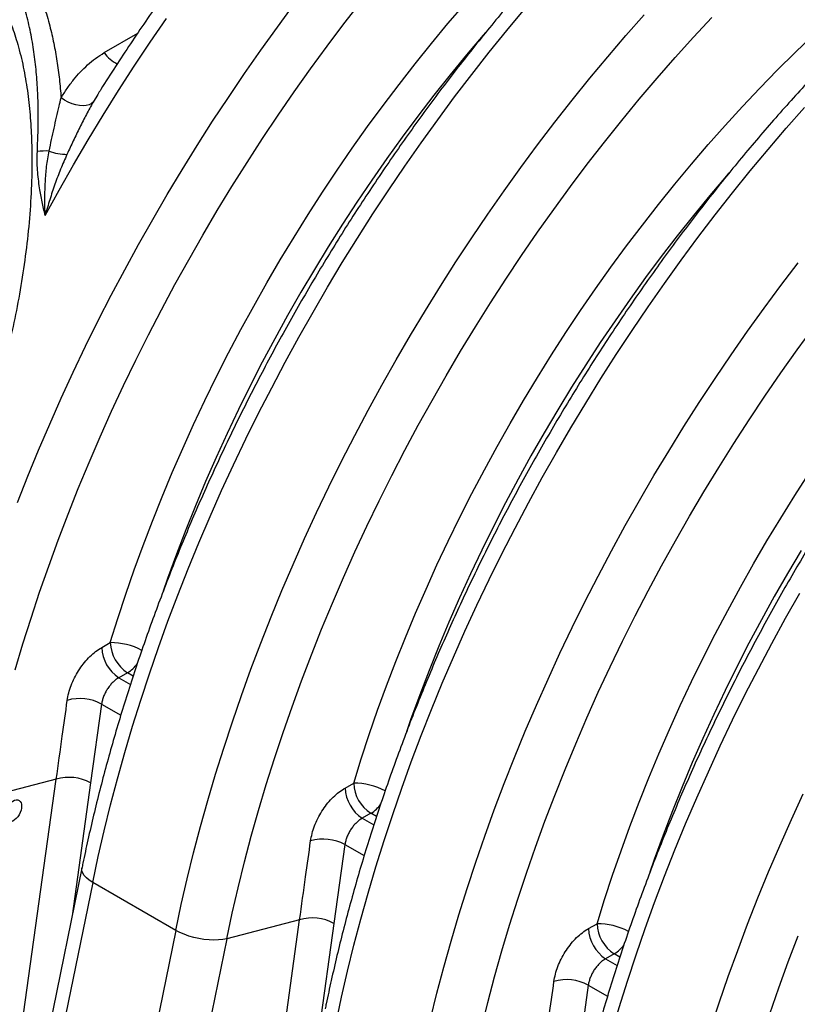
# Model space of a CAD drawing. Units: millimetres. Extents: x 998 to 42180, y 701 to 25562.
# Drawn here: x 8116 to 8518, y 7518 to 8026 of the extents above; entities that cross this region are included whole.
import ezdxf

# ---------------------------------------------------------------- set-up
doc = ezdxf.new("R2010")
doc.units = ezdxf.units.MM
doc.header["$LTSCALE"] = 100

msp = doc.modelspace()

# ---------------------------------------------------------------- linework, layer by layer
at = {"color": 7, "linetype": 'Continuous', "lineweight": 25}
for p, q in [((8159.49, 8009.46), (8176.75, 8019.58)), ((8156.17, 7987.77), (8153.7, 7983.92)), ((8158.13, 7702.23), (8162.59, 7704.76)), ((8171.49, 7689.2), (8167.03, 7686.67)), ((8174.4, 7687.53), (8171.49, 7689.2)), ((8167.03, 7686.67), (8172.99, 7683.23)), ((8158.09, 7673.05), (8152.42, 7632.33)), ((8158.09, 7673.05), (8167.99, 7667.34)), ((8134.67, 7634.23), (8097.05, 7624.43)), ((8117.74, 7512.99), (8134.67, 7634.23)), ((8152.42, 7632.33), (8142.82, 7563.63)), ((8283.85, 7629.65), (8288.31, 7632.18)), ((8297.22, 7616.62), (8292.76, 7614.09)), ((8292.76, 7614.09), (8298.71, 7610.65)), ((8300.12, 7614.95), (8297.22, 7616.62)), ((8283.82, 7600.47), (8278.14, 7559.75)), ((8283.82, 7600.47), (8293.72, 7594.76)), ((8147.86, 7588.24), (8075.76, 7235.87)), ((8153.51, 7580.93), (8080.89, 7226.05)), ((8196.4, 7556.17), (8153.51, 7580.93)), ((8260.39, 7561.65), (8222.77, 7551.85)), ((8243.46, 7440.41), (8260.39, 7561.65)), ((8196.4, 7556.17), (8123.78, 7201.29)), ((8278.14, 7559.75), (8268.55, 7491.05)), ((8409.57, 7557.07), (8414.03, 7559.61)), ((8222.77, 7551.85), (8151.54, 7203.76)), ((8422.94, 7544.05), (8418.48, 7541.51)), ((8418.48, 7541.51), (8424.44, 7538.07)), ((8425.84, 7542.37), (8422.94, 7544.05)), ((8409.54, 7527.89), (8403.87, 7487.17)), ((8409.54, 7527.89), (8419.44, 7522.18))]:
    msp.add_line(p, q, dxfattribs=at)
at = {"color": 7, "linetype": 'Continuous', "lineweight": 25, "flags": 128}
for points in [[(8113.45, 7690.71), (8117.43, 7704.08), (8121.64, 7717.46), (8126.08, 7730.86), (8130.75, 7744.26), (8135.63, 7757.65), (8140.73, 7771.03), (8146.05, 7784.39), (8151.58, 7797.72), (8157.32, 7811.02), (8163.27, 7824.28), (8169.41, 7837.48), (8175.76, 7850.63), (8182.3, 7863.71), (8189.04, 7876.71), (8195.96, 7889.64), (8203.07, 7902.47), (8210.35, 7915.21), (8217.81, 7927.85), (8225.44, 7940.38), (8233.24, 7952.79), (8241.2, 7965.07), (8249.32, 7977.22), (8257.59, 7989.24), (8266.01, 8001.1), (8274.57, 8012.82), (8283.27, 8024.37), (8292.11, 8035.76)], [(8114.65, 7777.15), (8119.99, 7790.68), (8125.54, 7804.18), (8131.3, 7817.66), (8137.27, 7831.09), (8143.43, 7844.47), (8149.8, 7857.79), (8156.36, 7871.06), (8163.11, 7884.25), (8170.06, 7897.36), (8177.18, 7910.39), (8184.49, 7923.33), (8191.97, 7936.16), (8199.62, 7948.89), (8207.44, 7961.51), (8215.42, 7974), (8223.57, 7986.37), (8231.86, 7998.6), (8240.31, 8010.69), (8248.9, 8022.63), (8257.63, 8034.42)], [(8162.59, 7704.76), (8166.49, 7717.31), (8170.62, 7729.87), (8174.98, 7742.44), (8179.55, 7755), (8184.35, 7767.55), (8189.35, 7780.08), (8194.57, 7792.58), (8199.99, 7805.04), (8205.62, 7817.46), (8211.45, 7829.82), (8217.47, 7842.13), (8223.69, 7854.36), (8230.1, 7866.52), (8236.69, 7878.6), (8243.46, 7890.58), (8250.4, 7902.46), (8257.52, 7914.24), (8264.8, 7925.9), (8272.25, 7937.43), (8279.85, 7948.84), (8287.61, 7960.11), (8295.51, 7971.23), (8303.55, 7982.2), (8311.73, 7993.01), (8320.05, 8003.66), (8328.48, 8014.13), (8337.04, 8024.42), (8345.72, 8034.53)], [(8153.51, 7580.93), (8156.35, 7594.25), (8159.43, 7607.63), (8162.74, 7621.05), (8166.29, 7634.52), (8170.06, 7648.02), (8174.07, 7661.55), (8178.31, 7675.1), (8182.77, 7688.66), (8187.46, 7702.22), (8192.36, 7715.78), (8197.49, 7729.33), (8202.83, 7742.86), (8208.38, 7756.37), (8214.14, 7769.84), (8220.1, 7783.27), (8226.27, 7796.65), (8232.63, 7809.97), (8239.2, 7823.24), (8245.95, 7836.43), (8252.89, 7849.54), (8260.01, 7862.57), (8267.32, 7875.51), (8274.8, 7888.34), (8282.45, 7901.07), (8290.27, 7913.69), (8298.26, 7926.18), (8306.4, 7938.55), (8314.7, 7950.78), (8323.14, 7962.87), (8331.74, 7974.81), (8340.47, 7986.6), (8349.34, 7998.23), (8358.33, 8009.68), (8367.46, 8020.97), (8376.7, 8032.07)], [(8196.4, 7556.17), (8199.24, 7569.49), (8202.32, 7582.87), (8205.63, 7596.29), (8209.18, 7609.76), (8212.95, 7623.26), (8216.96, 7636.79), (8221.2, 7650.34), (8225.66, 7663.9), (8230.35, 7677.46), (8235.25, 7691.02), (8240.38, 7704.57), (8245.72, 7718.1), (8251.27, 7731.61), (8257.03, 7745.08), (8262.99, 7758.51), (8269.16, 7771.89), (8275.52, 7785.21), (8282.09, 7798.48), (8288.84, 7811.67), (8295.78, 7824.78), (8302.9, 7837.81), (8310.21, 7850.75), (8317.69, 7863.58), (8325.34, 7876.31), (8333.16, 7888.93), (8341.15, 7901.42), (8349.29, 7913.79), (8357.59, 7926.02), (8366.03, 7938.11), (8374.63, 7950.05), (8383.36, 7961.84), (8392.23, 7973.47), (8401.22, 7984.92), (8410.35, 7996.21), (8419.59, 8007.31), (8428.95, 8018.22), (8438.42, 8028.95)], [(8128.92, 7925.37), (8136.14, 7938.47), (8143.54, 7951.47), (8151.13, 7964.37), (8158.88, 7977.16), (8166.8, 7989.83), (8174.89, 8002.38), (8183.14, 8014.8), (8191.54, 8027.07)], [(8222.77, 7551.85), (8225.58, 7565.01), (8228.62, 7578.23), (8231.9, 7591.49), (8235.42, 7604.79), (8239.17, 7618.13), (8243.16, 7631.5), (8247.37, 7644.88), (8251.81, 7658.28), (8256.47, 7671.68), (8261.35, 7685.07), (8266.46, 7698.45), (8271.77, 7711.81), (8277.3, 7725.15), (8283.04, 7738.44), (8288.99, 7751.7), (8295.14, 7764.9), (8301.49, 7778.05), (8308.03, 7791.13), (8314.76, 7804.13), (8321.68, 7817.06), (8328.79, 7829.89), (8336.07, 7842.63), (8343.54, 7855.27), (8351.17, 7867.8), (8358.97, 7880.21), (8366.93, 7892.49), (8375.04, 7904.64), (8383.32, 7916.66), (8391.73, 7928.52), (8400.3, 7940.24), (8409, 7951.79), (8417.83, 7963.18), (8426.8, 7974.4), (8435.88, 7985.43), (8445.08, 7996.28), (8454.4, 8006.94), (8463.82, 8017.4), (8473.35, 8027.66)], [(8356.45, 8019.88), (8355.23, 8018.47), (8346.62, 8008.3), (8338.12, 7997.95), (8329.76, 7987.41), (8321.52, 7976.7), (8313.42, 7965.83), (8305.46, 7954.8), (8297.65, 7943.61), (8289.99, 7932.28), (8282.49, 7920.82), (8275.16, 7909.22), (8267.99, 7897.51), (8261, 7885.68), (8254.18, 7873.75), (8247.55, 7861.72), (8241.1, 7849.6), (8234.84, 7837.4), (8228.78, 7825.13), (8222.92, 7812.8), (8217.26, 7800.41), (8211.81, 7787.97), (8206.58, 7775.5), (8201.55, 7762.99), (8196.74, 7750.46), (8192.16, 7737.92), (8189.84, 7731.33)], [(8288.31, 7632.18), (8292.22, 7644.73), (8296.35, 7657.3), (8300.7, 7669.86), (8305.28, 7682.42), (8310.07, 7694.97), (8315.08, 7707.5), (8320.29, 7720), (8325.72, 7732.46), (8331.35, 7744.88), (8337.17, 7757.24), (8343.2, 7769.55), (8349.42, 7781.79), (8355.82, 7793.94), (8362.41, 7806.02), (8369.18, 7818), (8376.13, 7829.88), (8383.24, 7841.66), (8390.53, 7853.32), (8397.97, 7864.85), (8405.58, 7876.26), (8413.33, 7887.53), (8421.23, 7898.65), (8429.28, 7909.62), (8437.46, 7920.43), (8445.77, 7931.08), (8454.21, 7941.55), (8462.77, 7951.84), (8471.44, 7961.95), (8480.23, 7971.86), (8489.11, 7981.57), (8498.1, 7991.08), (8507.18, 8000.37), (8516.34, 8009.44), (8525.58, 8018.3)], [(8153.7, 7983.92), (8152.78, 7983.1), (8151.59, 7982.5), (8150.14, 7982.13), (8148.49, 7982.01), (8146.68, 7982.13), (8144.77, 7982.5), (8142.81, 7983.09), (8140.85, 7983.91), (8138.95, 7984.92), (8137.17, 7986.09)], [(8279.23, 7508.36), (8282.07, 7521.67), (8285.15, 7535.05), (8288.46, 7548.48), (8292.01, 7561.94), (8295.79, 7575.44), (8299.8, 7588.97), (8304.03, 7602.52), (8308.5, 7616.08), (8313.18, 7629.64), (8318.09, 7643.2), (8323.21, 7656.75), (8328.55, 7670.28), (8334.1, 7683.79), (8339.86, 7697.26), (8345.82, 7710.69), (8351.99, 7724.07), (8358.36, 7737.4), (8364.92, 7750.66), (8371.67, 7763.85), (8378.61, 7776.96), (8385.74, 7789.99), (8393.04, 7802.93), (8400.52, 7815.77), (8408.18, 7828.49), (8416, 7841.11), (8423.98, 7853.6), (8432.12, 7865.97), (8440.42, 7878.2), (8448.87, 7890.29), (8457.46, 7902.23), (8466.19, 7914.02), (8475.06, 7925.65), (8484.06, 7937.1), (8493.18, 7948.39), (8502.42, 7959.49), (8511.78, 7970.4), (8521.25, 7981.13)], [(8482.18, 7947.3), (8480.96, 7945.89), (8472.34, 7935.72), (8463.85, 7925.37), (8455.48, 7914.83), (8447.24, 7904.13), (8439.14, 7893.25), (8431.18, 7882.22), (8423.37, 7871.03), (8415.72, 7859.7), (8408.22, 7848.24), (8400.88, 7836.64), (8393.71, 7824.93), (8386.72, 7813.1), (8379.9, 7801.17), (8373.27, 7789.14), (8366.82, 7777.02), (8360.57, 7764.82), (8354.51, 7752.55), (8348.64, 7740.22), (8342.99, 7727.83), (8337.54, 7715.39), (8332.3, 7702.92), (8327.27, 7690.41), (8322.47, 7677.88), (8317.88, 7665.34), (8315.56, 7658.75)], [(8328.04, 7510.29), (8331.35, 7523.72), (8334.9, 7537.18), (8338.68, 7550.68), (8342.69, 7564.21), (8346.92, 7577.76), (8351.39, 7591.32), (8356.07, 7604.88), (8360.98, 7618.44), (8366.1, 7631.99), (8371.44, 7645.52), (8376.99, 7659.03), (8382.75, 7672.5), (8388.71, 7685.93), (8394.88, 7699.31), (8401.25, 7712.64), (8407.81, 7725.9), (8414.56, 7739.09), (8421.5, 7752.2), (8428.63, 7765.23), (8435.93, 7778.17), (8443.41, 7791), (8451.07, 7803.73), (8458.89, 7816.35), (8466.87, 7828.84), (8475.01, 7841.21), (8483.31, 7853.44), (8491.76, 7865.53), (8500.35, 7877.47), (8509.08, 7889.26), (8517.95, 7900.89)], [(8354.34, 7505.65), (8357.63, 7518.91), (8361.15, 7532.22), (8364.9, 7545.56), (8368.88, 7558.92), (8373.09, 7572.3), (8377.53, 7585.7), (8382.19, 7599.1), (8387.08, 7612.49), (8392.18, 7625.87), (8397.5, 7639.23), (8403.03, 7652.57), (8408.77, 7665.86), (8414.71, 7679.12), (8420.86, 7692.32), (8427.21, 7705.47), (8433.75, 7718.55), (8440.49, 7731.55), (8447.41, 7744.48), (8454.51, 7757.32), (8461.8, 7770.06), (8469.26, 7782.69), (8476.89, 7795.22), (8484.69, 7807.63), (8492.65, 7819.91), (8500.77, 7832.06), (8509.04, 7844.08), (8517.46, 7855.94), (8526.02, 7867.66)], [(8414.03, 7559.61), (8417.94, 7572.16), (8422.07, 7584.72), (8426.43, 7597.28), (8431, 7609.84), (8435.79, 7622.39), (8440.8, 7634.92), (8446.02, 7647.42), (8451.44, 7659.88), (8457.07, 7672.3), (8462.9, 7684.67), (8468.92, 7696.97), (8475.14, 7709.21), (8481.54, 7721.37), (8488.13, 7733.44), (8494.91, 7745.42), (8501.85, 7757.31), (8508.97, 7769.08), (8516.25, 7780.74), (8523.7, 7792.28)], [(8519.44, 7752.35), (8512.44, 7740.52), (8505.63, 7728.59), (8498.99, 7716.56), (8492.55, 7704.44), (8486.29, 7692.24), (8480.23, 7679.97), (8474.37, 7667.64), (8468.71, 7655.25), (8463.26, 7642.81), (8458.02, 7630.34), (8453, 7617.83), (8448.19, 7605.31), (8443.61, 7592.77), (8441.29, 7586.17)], [(8404.96, 7435.78), (8407.8, 7449.1), (8410.87, 7462.47), (8414.19, 7475.9), (8417.73, 7489.36), (8421.51, 7502.87), (8425.52, 7516.39), (8429.76, 7529.94), (8434.22, 7543.5), (8438.91, 7557.06), (8443.81, 7570.62), (8448.93, 7584.17), (8454.27, 7597.7), (8459.82, 7611.21), (8465.58, 7624.68), (8471.55, 7638.11), (8477.71, 7651.49), (8484.08, 7664.82), (8490.64, 7678.08), (8497.4, 7691.27), (8504.34, 7704.39), (8511.46, 7717.41), (8518.77, 7730.35)], [(8447.85, 7411.02), (8450.69, 7424.34), (8453.76, 7437.71), (8457.08, 7451.14), (8460.62, 7464.6), (8464.4, 7478.11), (8468.41, 7491.63), (8472.65, 7505.18), (8477.11, 7518.74), (8481.8, 7532.3), (8486.7, 7545.86), (8491.82, 7559.41), (8497.16, 7572.94), (8502.71, 7586.45), (8508.47, 7599.92), (8514.44, 7613.35), (8520.61, 7626.73)], [(8153.51, 7580.93), (8151.74, 7582.07), (8150.26, 7583.25), (8149.11, 7584.46), (8148.31, 7585.67), (8147.87, 7586.85), (8147.82, 7587.98), (8147.86, 7588.24)], [(8222.77, 7551.85), (8220.78, 7551.45), (8218.56, 7551.21), (8216.15, 7551.14), (8213.61, 7551.24), (8210.98, 7551.51), (8208.33, 7551.95), (8205.69, 7552.54), (8203.13, 7553.27), (8200.7, 7554.14), (8198.44, 7555.11), (8196.4, 7556.17)], [(8474.22, 7406.7), (8477.02, 7419.85), (8480.07, 7433.07), (8483.35, 7446.33), (8486.87, 7459.64), (8490.62, 7472.98), (8494.6, 7486.34), (8498.82, 7499.73), (8503.25, 7513.12), (8507.92, 7526.52), (8512.8, 7539.91), (8517.9, 7553.29)]]:
    msp.add_lwpolyline(points, dxfattribs=at)
at = {"color": 7, "linetype": 'Continuous', "lineweight": 25}
for centre, radius, start, end in [((8173.12, 8018.29), 16.24, 212.9502, 244.8148), ((8129.52, 7922.24), 36.43, 87.753, 97.3129), ((8140.21, 7982.8), 25.87, 249.0289, 269.9953), ((8162.93, 7670.76), 34, 61.9506, 90.579), ((8182.15, 7705.63), 19.58, 182.5428, 237.0361), ((8177.69, 7703.1), 19.58, 182.5414, 237.0353), ((8162.28, 7704.14), 17.55, 301.6544, 324.4921), ((8146.94, 7652.59), 23.31, 61.4011, 106.4345), ((8141.26, 7611.89), 23.29, 61.356, 106.4257), ((8288.65, 7598.18), 34, 61.9506, 90.579), ((8307.87, 7633.05), 19.58, 182.5361, 237.0427), ((8303.41, 7630.52), 19.58, 182.5347, 237.0419), ((8288.17, 7631.4), 17.32, 301.4947, 324.9137), ((8272.65, 7579.93), 23.38, 61.4794, 106.3562), ((8266.97, 7539.23), 23.36, 61.4346, 106.3471), ((8429.14, 7557.94), 19.58, 182.5414, 237.0353), ((8433.59, 7560.47), 19.58, 182.5428, 237.0361), ((8414.38, 7525.6), 34, 61.9506, 90.579), ((8413.73, 7558.98), 17.55, 301.6544, 324.4921), ((8398.38, 7507.43), 23.31, 61.4011, 106.4345)]:
    msp.add_arc(centre, radius, start, end, dxfattribs=at)
msp.add_ellipse((8112.26, 7617.79), major_axis=(3.2, 5.48), ratio=0.583541, dxfattribs=at)
for points, knots in [([(8221.82, 8442.74), (8221.78, 8442.72), (8218.36, 8441.01), (8211.57, 8437.37), (8201.45, 8431.8), (8191.33, 8425.93), (8181.23, 8419.82), (8171.14, 8413.45), (8161.08, 8406.83), (8151.04, 8399.96), (8141.03, 8392.85), (8131.06, 8385.5), (8121.13, 8377.91), (8111.24, 8370.09), (8101.41, 8362.05), (8091.63, 8353.78), (8081.91, 8345.29), (8072.26, 8336.58), (8062.67, 8327.67), (8053.16, 8318.55), (8043.72, 8309.23), (8034.37, 8299.71), (8025.11, 8290), (8015.93, 8280.1), (8006.86, 8270.03), (7997.88, 8259.77), (7989.01, 8249.34), (7980.25, 8238.75), (7971.6, 8228), (7963.07, 8217.09), (7954.66, 8206.03), (7946.37, 8194.82), (7938.22, 8183.48), (7930.2, 8172), (7922.31, 8160.39), (7914.57, 8148.67), (7906.97, 8136.82), (7899.52, 8124.87), (7892.23, 8112.81), (7885.09, 8100.65), (7878.11, 8088.4), (7871.29, 8076.06), (7864.64, 8063.64), (7858.16, 8051.15), (7851.85, 8038.59), (7845.72, 8025.97), (7839.77, 8013.29), (7834, 8000.56), (7828.41, 7987.79), (7823.01, 7974.98), (7817.81, 7962.14), (7812.79, 7949.28), (7807.97, 7936.4), (7803.35, 7923.5), (7798.93, 7910.6), (7794.72, 7897.7), (7790.71, 7884.81), (7786.9, 7871.93), (7783.31, 7859.07), (7779.93, 7846.23), (7776.75, 7833.43), (7773.85, 7820.89), (7771.88, 7811.75), (7770.87, 7806.86), (7770.69, 7805.97)], [0, 0, 0, 0, 0.0002218, 0.0168832, 0.0335449, 0.0502062, 0.0668666, 0.0835256, 0.1001827, 0.1168379, 0.1334906, 0.1501409, 0.1667885, 0.1834333, 0.2000753, 0.2167144, 0.2333507, 0.2499841, 0.2666147, 0.2832425, 0.2998676, 0.3164901, 0.33311, 0.3497276, 0.3663429, 0.382956, 0.3995671, 0.4161762, 0.4327836, 0.4493893, 0.4659935, 0.4825964, 0.499198, 0.5157986, 0.5323982, 0.5489971, 0.5655953, 0.5821931, 0.5987905, 0.6153877, 0.6319849, 0.6485822, 0.6651797, 0.6817776, 0.698376, 0.7149751, 0.731575, 0.7481758, 0.7647778, 0.781381, 0.7979856, 0.8145918, 0.8311997, 0.8478095, 0.8644212, 0.8810351, 0.8976512, 0.9142697, 0.9308908, 0.9475144, 0.9641408, 0.9807701, 0.9965273, 1, 1, 1, 1]), ([(8768.63, 8316.76), (8767.72, 8317.27), (8764.36, 8319.15), (8758.4, 8322.11), (8750.77, 8325.64), (8742.98, 8328.86), (8735.05, 8331.81), (8726.98, 8334.48), (8718.77, 8336.86), (8710.44, 8338.96), (8701.97, 8340.77), (8693.38, 8342.3), (8684.66, 8343.53), (8675.83, 8344.47), (8666.89, 8345.12), (8657.84, 8345.48), (8648.69, 8345.55), (8639.43, 8345.32), (8630.08, 8344.8), (8620.65, 8343.98), (8611.13, 8342.87), (8601.53, 8341.47), (8591.86, 8339.77), (8582.12, 8337.78), (8572.32, 8335.5), (8562.47, 8332.92), (8552.56, 8330.06), (8542.61, 8326.92), (8532.62, 8323.49), (8522.59, 8319.77), (8512.54, 8315.78), (8502.46, 8311.5), (8492.36, 8306.96), (8482.25, 8302.13), (8472.13, 8297.04), (8462, 8291.68), (8451.88, 8286.06), (8441.77, 8280.18), (8431.67, 8274.04), (8421.58, 8267.64), (8411.52, 8261), (8401.48, 8254.1), (8391.48, 8246.97), (8381.51, 8239.59), (8371.58, 8231.98), (8361.7, 8224.14), (8351.88, 8216.07), (8342.1, 8207.78), (8332.39, 8199.27), (8322.74, 8190.54), (8313.16, 8181.61), (8303.66, 8172.47), (8294.23, 8163.13), (8284.89, 8153.59), (8275.63, 8143.86), (8266.47, 8133.95), (8257.4, 8123.85), (8248.44, 8113.58), (8239.58, 8103.13), (8230.83, 8092.53), (8222.19, 8081.76), (8213.67, 8070.83), (8205.27, 8059.76), (8197, 8048.54), (8188.86, 8037.18), (8180.85, 8025.69), (8172.98, 8014.07), (8165.26, 8002.32), (8159.62, 7993.58), (8156.61, 7988.71), (8156.07, 7987.84)], [0, 0, 0, 0, 0.005512, 0.020172, 0.034835, 0.049504, 0.064182, 0.078874, 0.093582, 0.108308, 0.123056, 0.137827, 0.152622, 0.167442, 0.182289, 0.197161, 0.212059, 0.226983, 0.241931, 0.256901, 0.271894, 0.286907, 0.301938, 0.316986, 0.332049, 0.347126, 0.362214, 0.377312, 0.392419, 0.407534, 0.422654, 0.437779, 0.452907, 0.468038, 0.483171, 0.498305, 0.513439, 0.528572, 0.543705, 0.558836, 0.573966, 0.589094, 0.60422, 0.619343, 0.634464, 0.649582, 0.664698, 0.679811, 0.694922, 0.71003, 0.725136, 0.740239, 0.755339, 0.770437, 0.785533, 0.800627, 0.815718, 0.830808, 0.845896, 0.860982, 0.876067, 0.89115, 0.906231, 0.921312, 0.936391, 0.951469, 0.966547, 0.981624, 0.9967, 1, 1, 1, 1]), ([(8894.4, 8244.16), (8893.72, 8244.55), (8890.59, 8246.31), (8884.88, 8249.17), (8877.26, 8252.72), (8869.49, 8255.97), (8861.57, 8258.95), (8853.52, 8261.65), (8845.32, 8264.06), (8837, 8266.19), (8828.55, 8268.03), (8819.97, 8269.58), (8811.27, 8270.84), (8802.45, 8271.81), (8793.51, 8272.49), (8784.47, 8272.88), (8775.33, 8272.98), (8766.09, 8272.78), (8756.75, 8272.28), (8747.32, 8271.5), (8737.81, 8270.42), (8728.22, 8269.04), (8718.56, 8267.37), (8708.82, 8265.41), (8699.03, 8263.16), (8689.18, 8260.62), (8679.28, 8257.78), (8669.33, 8254.67), (8659.34, 8251.26), (8649.32, 8247.58), (8639.27, 8243.61), (8629.19, 8239.37), (8619.09, 8234.84), (8608.98, 8230.05), (8598.86, 8224.98), (8588.74, 8219.65), (8578.62, 8214.06), (8568.5, 8208.2), (8558.4, 8202.08), (8548.31, 8195.71), (8538.25, 8189.09), (8528.21, 8182.23), (8518.2, 8175.11), (8508.23, 8167.76), (8498.3, 8160.18), (8488.41, 8152.36), (8478.58, 8144.31), (8468.8, 8136.04), (8459.08, 8127.55), (8449.43, 8118.85), (8439.84, 8109.93), (8430.33, 8100.81), (8420.89, 8091.49), (8411.54, 8081.97), (8402.28, 8072.26), (8393.11, 8062.37), (8384.03, 8052.29), (8375.05, 8042.03), (8366.18, 8031.61), (8357.42, 8021.02), (8348.77, 8010.26), (8340.24, 7999.35), (8331.83, 7988.29), (8323.54, 7977.09), (8315.39, 7965.74), (8307.37, 7954.26), (8299.48, 7942.66), (8291.74, 7930.93), (8284.14, 7919.09), (8276.7, 7907.13), (8269.4, 7895.07), (8262.26, 7882.91), (8255.28, 7870.66), (8248.46, 7858.33), (8241.81, 7845.91), (8235.33, 7833.42), (8229.02, 7820.86), (8222.89, 7808.23), (8216.94, 7795.55), (8211.17, 7782.83), (8205.58, 7770.05), (8200.18, 7757.25), (8194.98, 7744.41), (8189.96, 7731.54), (8185.14, 7718.66), (8180.52, 7705.76), (8176.11, 7692.86), (8171.89, 7679.96), (8167.88, 7667.07), (8164.07, 7654.19), (8160.48, 7641.33), (8157.1, 7628.5), (8153.93, 7615.69), (8151.02, 7603.15), (8149.05, 7594.01), (8148.04, 7589.12), (8147.86, 7588.24)], [0, 0, 0, 0, 0.002972, 0.01352, 0.024069, 0.034623, 0.045183, 0.055753, 0.066334, 0.076928, 0.087538, 0.098164, 0.108807, 0.119468, 0.130149, 0.140847, 0.151565, 0.162301, 0.173054, 0.183824, 0.194609, 0.20541, 0.216223, 0.227049, 0.237886, 0.248733, 0.259588, 0.270451, 0.28132, 0.292194, 0.303072, 0.313955, 0.324839, 0.335726, 0.346614, 0.357503, 0.368392, 0.37928, 0.390168, 0.401055, 0.411941, 0.422826, 0.433709, 0.444591, 0.45547, 0.466348, 0.477224, 0.488099, 0.498971, 0.509841, 0.52071, 0.531577, 0.542442, 0.553305, 0.564167, 0.575027, 0.585885, 0.596743, 0.607598, 0.618453, 0.629306, 0.640159, 0.65101, 0.661861, 0.67271, 0.683559, 0.694408, 0.705256, 0.716103, 0.72695, 0.737797, 0.748644, 0.759491, 0.770338, 0.781185, 0.792032, 0.802879, 0.813727, 0.824576, 0.835425, 0.846275, 0.857126, 0.867977, 0.87883, 0.889684, 0.900539, 0.911395, 0.922253, 0.933112, 0.943973, 0.954835, 0.965699, 0.976565, 0.987433, 0.997731, 1, 1, 1, 1]), ([(9020.13, 8171.59), (9019.44, 8171.97), (9016.32, 8173.73), (9010.6, 8176.59), (9002.99, 8180.14), (8995.21, 8183.4), (8987.3, 8186.37), (8979.24, 8189.07), (8971.05, 8191.48), (8962.72, 8193.61), (8954.27, 8195.45), (8945.69, 8197), (8936.99, 8198.26), (8928.17, 8199.23), (8919.24, 8199.91), (8910.2, 8200.3), (8901.05, 8200.4), (8891.81, 8200.2), (8882.47, 8199.71), (8873.04, 8198.92), (8863.53, 8197.84), (8853.94, 8196.46), (8844.28, 8194.79), (8834.55, 8192.83), (8824.75, 8190.58), (8814.9, 8188.04), (8805, 8185.21), (8795.05, 8182.09), (8785.07, 8178.68), (8775.04, 8175), (8764.99, 8171.03), (8754.91, 8166.79), (8744.82, 8162.27), (8734.7, 8157.47), (8724.58, 8152.41), (8714.46, 8147.07), (8704.34, 8141.48), (8694.23, 8135.62), (8684.12, 8129.5), (8674.04, 8123.14), (8663.97, 8116.51), (8653.93, 8109.65), (8643.92, 8102.54), (8633.95, 8095.18), (8624.02, 8087.6), (8614.14, 8079.78), (8604.3, 8071.73), (8594.52, 8063.46), (8584.8, 8054.97), (8575.15, 8046.27), (8565.56, 8037.36), (8556.05, 8028.23), (8546.62, 8018.91), (8537.27, 8009.4), (8528, 7999.69), (8518.83, 7989.79), (8509.75, 7979.71), (8500.78, 7969.46), (8491.91, 7959.03), (8483.14, 7948.44), (8474.49, 7937.68), (8465.96, 7926.77), (8457.55, 7915.71), (8449.27, 7904.51), (8441.11, 7893.16), (8433.09, 7881.69), (8425.21, 7870.08), (8417.46, 7858.35), (8409.87, 7846.51), (8402.42, 7834.55), (8395.12, 7822.49), (8387.98, 7810.34), (8381, 7798.08), (8374.19, 7785.75), (8367.54, 7773.33), (8361.05, 7760.84), (8354.75, 7748.28), (8348.61, 7735.65), (8342.66, 7722.98), (8336.89, 7710.25), (8331.31, 7697.48), (8325.91, 7684.67), (8320.7, 7671.83), (8315.69, 7658.96), (8310.87, 7646.08), (8306.25, 7633.19), (8301.83, 7620.29), (8297.61, 7607.39), (8293.6, 7594.49), (8289.8, 7581.61), (8286.2, 7568.75), (8282.82, 7555.92), (8279.65, 7543.12), (8276.75, 7530.58), (8274.77, 7521.43), (8273.76, 7516.54), (8273.58, 7515.66)], [0, 0, 0, 0, 0.002972, 0.01352, 0.024069, 0.034623, 0.045183, 0.055753, 0.066334, 0.076928, 0.087538, 0.098164, 0.108807, 0.119468, 0.130149, 0.140847, 0.151565, 0.162301, 0.173054, 0.183824, 0.194609, 0.20541, 0.216223, 0.227049, 0.237886, 0.248733, 0.259588, 0.270451, 0.28132, 0.292194, 0.303072, 0.313955, 0.324839, 0.335726, 0.346614, 0.357503, 0.368392, 0.37928, 0.390168, 0.401055, 0.411941, 0.422826, 0.433709, 0.444591, 0.45547, 0.466348, 0.477224, 0.488099, 0.498971, 0.509841, 0.52071, 0.531577, 0.542442, 0.553305, 0.564167, 0.575027, 0.585885, 0.596743, 0.607598, 0.618453, 0.629306, 0.640159, 0.65101, 0.661861, 0.67271, 0.683559, 0.694408, 0.705256, 0.716103, 0.72695, 0.737797, 0.748644, 0.759491, 0.770338, 0.781185, 0.792032, 0.802879, 0.813727, 0.824576, 0.835425, 0.846275, 0.857126, 0.867977, 0.87883, 0.889684, 0.900539, 0.911395, 0.922253, 0.933112, 0.943973, 0.954835, 0.965699, 0.976565, 0.987433, 0.997731, 1, 1, 1, 1]), ([(9145.85, 8099.01), (9145.16, 8099.39), (9142.04, 8101.15), (9136.33, 8104.01), (9128.71, 8107.56), (9120.94, 8110.82), (9113.02, 8113.8), (9104.96, 8116.49), (9096.77, 8118.9), (9088.45, 8121.03), (9079.99, 8122.87), (9071.41, 8124.42), (9062.71, 8125.68), (9053.89, 8126.66), (9044.96, 8127.34), (9035.92, 8127.72), (9026.78, 8127.82), (9017.53, 8127.62), (9008.19, 8127.13), (8998.77, 8126.34), (8989.26, 8125.26), (8979.67, 8123.88), (8970, 8122.21), (8960.27, 8120.25), (8950.48, 8118), (8940.63, 8115.46), (8930.73, 8112.63), (8920.78, 8109.51), (8910.79, 8106.11), (8900.77, 8102.42), (8890.71, 8098.45), (8880.64, 8094.21), (8870.54, 8089.69), (8860.43, 8084.89), (8850.31, 8079.83), (8840.19, 8074.5), (8830.06, 8068.9), (8819.95, 8063.04), (8809.85, 8056.93), (8799.76, 8050.56), (8789.69, 8043.94), (8779.66, 8037.07), (8769.65, 8029.96), (8759.68, 8022.61), (8749.75, 8015.02), (8739.86, 8007.2), (8730.03, 7999.15), (8720.25, 7990.88), (8710.53, 7982.39), (8700.87, 7973.69), (8691.29, 7964.78), (8681.78, 7955.66), (8672.34, 7946.33), (8662.99, 7936.82), (8653.73, 7927.11), (8644.55, 7917.21), (8635.48, 7907.13), (8626.5, 7896.88), (8617.63, 7886.45), (8608.87, 7875.86), (8600.22, 7865.1), (8591.69, 7854.19), (8583.28, 7843.13), (8574.99, 7831.93), (8566.84, 7820.58), (8558.81, 7809.11), (8550.93, 7797.5), (8543.19, 7785.77), (8535.59, 7773.93), (8528.14, 7761.97), (8520.85, 7749.91), (8513.71, 7737.76), (8506.73, 7725.51), (8499.91, 7713.17), (8493.26, 7700.75), (8486.78, 7688.26), (8480.47, 7675.7), (8474.34, 7663.08), (8468.39, 7650.4), (8462.61, 7637.67), (8457.03, 7624.9), (8451.63, 7612.09), (8446.42, 7599.25), (8441.41, 7586.38), (8436.59, 7573.5), (8431.97, 7560.61), (8427.55, 7547.71), (8423.34, 7534.81), (8419.33, 7521.91), (8415.52, 7509.03), (8411.93, 7496.17), (8408.54, 7483.34), (8405.37, 7470.54), (8402.47, 7458), (8400.49, 7448.85), (8399.49, 7443.96), (8399.31, 7443.08)], [0, 0, 0, 0, 0.0029718, 0.0135197, 0.0240692, 0.0346229, 0.0451834, 0.055753, 0.0663341, 0.0769284, 0.0875378, 0.0981637, 0.1088069, 0.1194684, 0.1301486, 0.1408474, 0.1515649, 0.1623006, 0.1730538, 0.1838237, 0.1946093, 0.2054095, 0.2162232, 0.2270492, 0.2378861, 0.2487328, 0.2595881, 0.2704507, 0.2813197, 0.2921939, 0.3030725, 0.3139545, 0.3248392, 0.3357259, 0.3466138, 0.3575026, 0.3683915, 0.3792802, 0.3901683, 0.4010555, 0.4119414, 0.4228261, 0.4337092, 0.4445907, 0.4554704, 0.4663483, 0.4772244, 0.4880985, 0.4989708, 0.5098413, 0.5207099, 0.5315767, 0.5424417, 0.553305, 0.5641667, 0.5750268, 0.5858854, 0.5967426, 0.6075984, 0.618453, 0.6293064, 0.6401588, 0.6510102, 0.6618607, 0.6727103, 0.6835593, 0.6944077, 0.7052556, 0.716103, 0.7269502, 0.7377971, 0.7486439, 0.7594907, 0.7703376, 0.7811845, 0.7920318, 0.8028793, 0.8137274, 0.8245759, 0.8354251, 0.846275, 0.8571257, 0.8679773, 0.87883, 0.8896838, 0.9005388, 0.9113951, 0.9222527, 0.9331119, 0.9439726, 0.954835, 0.965699, 0.9765649, 0.9874327, 0.9977305, 1, 1, 1, 1]), ([(7849.65, 7940.77), (7851.12, 7944.31), (7854.75, 7953.05), (7861.62, 7966.44), (7870.32, 7980.81), (7880.01, 7994.43), (7890.35, 8007), (7901.23, 8018.53), (7912.53, 8029.06), (7924.44, 8038.82), (7936.88, 8047.75), (7948.99, 8055.29), (7960.63, 8061.58), (7971.7, 8066.76), (7983, 8071.24), (7994.45, 8074.92), (8005.47, 8077.62), (8015.99, 8079.4), (8025.96, 8080.32), (8035.83, 8080.43), (8044.98, 8079.69), (8053.36, 8078.2), (8060.97, 8076.12), (8068.25, 8073.35), (8075.14, 8069.89), (8081.57, 8065.72), (8087.52, 8060.9), (8092.96, 8055.51), (8098.27, 8049.08), (8103.28, 8041.51), (8107.87, 8032.76), (8111.71, 8023.47), (8115.02, 8013.24), (8117.75, 8002.05), (8119.84, 7989.91), (8121.23, 7977.43), (8121.98, 7964.69), (8122.18, 7950.48), (8121.68, 7934.73), (8120.32, 7917.46), (8118.2, 7900.06), (8115.4, 7882.85), (8111.97, 7865.89), (8107.97, 7849.23), (8103.32, 7832.73), (8098.11, 7816.49), (8094.11, 7806.02), (8092.12, 7800.79)], [0, 0, 0, 0, 0.018945, 0.046773, 0.074677, 0.10259, 0.130432, 0.156419, 0.182485, 0.208575, 0.234637, 0.260621, 0.281718, 0.302878, 0.324046, 0.345177, 0.366249, 0.384398, 0.402598, 0.420782, 0.438907, 0.454038, 0.46922, 0.484396, 0.499518, 0.514662, 0.52986, 0.545064, 0.560217, 0.579208, 0.598265, 0.617343, 0.636361, 0.658437, 0.680579, 0.702761, 0.724935, 0.747038, 0.775749, 0.80453, 0.833312, 0.862026, 0.889559, 0.917204, 0.944872, 0.972489, 1, 1, 1, 1]), ([(8124.88, 7958.38), (8125.11, 7963.74), (8125.55, 7974.48), (8125.21, 7988.58), (8124.32, 8000.77), (8123.05, 8011.12), (8121.21, 8021.39), (8118.7, 8031.52), (8115.37, 8041.51), (8111.14, 8051.03), (8106.61, 8058.91), (8103.24, 8063.33), (8101.94, 8065.04)], [0, 0, 0, 0, 0.134682, 0.269351, 0.361202, 0.453115, 0.544939, 0.641687, 0.738416, 0.837893, 0.937337, 1, 1, 1, 1]), ([(8115.78, 8060.22), (8117.46, 8057.45), (8120.81, 8051.92), (8124.95, 8042.86), (8128.49, 8033.3), (8131.27, 8023.72), (8133.42, 8014.31), (8135.05, 8005.11), (8136.33, 7995.71), (8136.89, 7989.29), (8137.17, 7986.09)], [0, 0, 0, 0, 0.131424, 0.262872, 0.397341, 0.531827, 0.648298, 0.764775, 0.882385, 1, 1, 1, 1]), ([(8137.17, 7986.09), (8138.16, 7987.71), (8140.15, 7990.95), (8143.48, 7995.38), (8147.02, 7999.45), (8150.82, 8003.15), (8154.93, 8006.57), (8157.97, 8008.49), (8159.49, 8009.46)], [0, 0, 0, 0, 0.171653, 0.343988, 0.506354, 0.668705, 0.834378, 1, 1, 1, 1]), ([(8130.95, 7958.64), (8131.81, 7962.58), (8133.11, 7968.49), (8134.82, 7976.16), (8136.02, 7981.42), (8136.82, 7984.66), (8137.17, 7986.09)], [0, 0, 0, 0, 0.416836, 0.626293, 0.836184, 1, 1, 1, 1]), ([(8153.7, 7983.92), (8152.52, 7981.81), (8150.17, 7977.57), (8146.78, 7970.86), (8143.45, 7963.98), (8141.29, 7959.28), (8140.2, 7956.93)], [0, 0, 0, 0, 0.247507, 0.496396, 0.747947, 1, 1, 1, 1]), ([(8128.92, 7925.37), (8128.91, 7925.38), (8128.37, 7927.74), (8127.33, 7932.44), (8125.88, 7940.2), (8125.02, 7947.26), (8124.72, 7953.56), (8124.83, 7956.77), (8124.88, 7958.38)], [0, 0, 0, 0, 0.001605, 0.22045, 0.439491, 0.718233, 0.859135, 1, 1, 1, 1]), ([(8128.92, 7925.37), (8128.92, 7925.38), (8128.87, 7926.93), (8128.79, 7930.03), (8128.76, 7935.79), (8128.96, 7942.66), (8129.57, 7950.65), (8130.49, 7955.98), (8130.95, 7958.64)], [0, 0, 0, 0, 0.000964, 0.138949, 0.276863, 0.51799, 0.759212, 1, 1, 1, 1]), ([(8140.2, 7956.93), (8139.09, 7954.39), (8136.85, 7949.31), (8133.92, 7941.5), (8131.27, 7933.53), (8129.68, 7928.11), (8128.92, 7925.38), (8128.92, 7925.37)], [0, 0, 0, 0, 0.248608, 0.497688, 0.748017, 0.998842, 1, 1, 1, 1]), ([(8140.34, 7674.94), (8140.57, 7676.21), (8141.01, 7678.75), (8142.3, 7682.68), (8144.01, 7686.56), (8146.12, 7690.31), (8148.58, 7693.79), (8151.31, 7696.94), (8154.24, 7699.63), (8156.54, 7701.31), (8157.84, 7702.07), (8158.13, 7702.23)], [0, 0, 0, 0, 0.120795, 0.241589, 0.362386, 0.483182, 0.603986, 0.72479, 0.845604, 0.966419, 1, 1, 1, 1]), ([(8167.03, 7686.67), (8166.89, 7686.59), (8166.24, 7686.22), (8165.08, 7685.39), (8163.62, 7684.05), (8162.23, 7682.48), (8161, 7680.75), (8159.93, 7678.87), (8159.08, 7676.94), (8158.43, 7674.96), (8158.21, 7673.7), (8158.09, 7673.05)], [0, 0, 0, 0, 0.033578, 0.152663, 0.2752, 0.394277, 0.516807, 0.635879, 0.758405, 0.877475, 1, 1, 1, 1]), ([(8134.67, 7634.23), (8135.7, 7641.64), (8137.6, 7655.21), (8139.49, 7668.78), (8140.34, 7674.94)], [0, 0, 0, 0, 0.546131, 1, 1, 1, 1]), ([(8266.07, 7602.36), (8266.29, 7603.63), (8266.74, 7606.17), (8268.02, 7610.1), (8269.73, 7613.98), (8271.85, 7617.73), (8274.31, 7621.21), (8277.04, 7624.36), (8279.96, 7627.05), (8282.27, 7628.73), (8283.57, 7629.49), (8283.85, 7629.65)], [0, 0, 0, 0, 0.120795, 0.241589, 0.362386, 0.483182, 0.603986, 0.72479, 0.845604, 0.966419, 1, 1, 1, 1]), ([(8292.76, 7614.09), (8292.62, 7614.01), (8291.96, 7613.63), (8290.8, 7612.8), (8289.33, 7611.46), (8287.95, 7609.89), (8286.72, 7608.15), (8285.65, 7606.28), (8284.8, 7604.34), (8284.15, 7602.38), (8283.93, 7601.11), (8283.82, 7600.47)], [0, 0, 0, 0, 0.03358, 0.154391, 0.275202, 0.396005, 0.516808, 0.637607, 0.758405, 0.879203, 1, 1, 1, 1]), ([(8260.39, 7561.65), (8261.43, 7569.06), (8263.32, 7582.63), (8265.21, 7596.2), (8266.07, 7602.36)], [0, 0, 0, 0, 0.546131, 1, 1, 1, 1]), ([(8391.79, 7529.79), (8392.01, 7531.05), (8392.46, 7533.59), (8393.75, 7537.52), (8395.46, 7541.4), (8397.57, 7545.15), (8400.03, 7548.64), (8402.76, 7551.78), (8405.69, 7554.47), (8407.99, 7556.15), (8409.29, 7556.91), (8409.57, 7557.07)], [0, 0, 0, 0, 0.120795, 0.241589, 0.362386, 0.483182, 0.603986, 0.72479, 0.845604, 0.966419, 1, 1, 1, 1]), ([(8418.48, 7541.51), (8418.34, 7541.43), (8417.69, 7541.06), (8416.53, 7540.23), (8415.06, 7538.89), (8413.68, 7537.32), (8412.45, 7535.59), (8411.38, 7533.71), (8410.53, 7531.78), (8409.88, 7529.81), (8409.65, 7528.54), (8409.54, 7527.89)], [0, 0, 0, 0, 0.033578, 0.152663, 0.2752, 0.394277, 0.516807, 0.635879, 0.758405, 0.877475, 1, 1, 1, 1]), ([(8386.12, 7489.07), (8387.15, 7496.48), (8389.05, 7510.05), (8390.93, 7523.62), (8391.79, 7529.79)], [0, 0, 0, 0, 0.546131, 1, 1, 1, 1])]:
    msp.add_open_spline(points, degree=3, knots=knots, dxfattribs=at)

doc.saveas('drawing.dxf')
